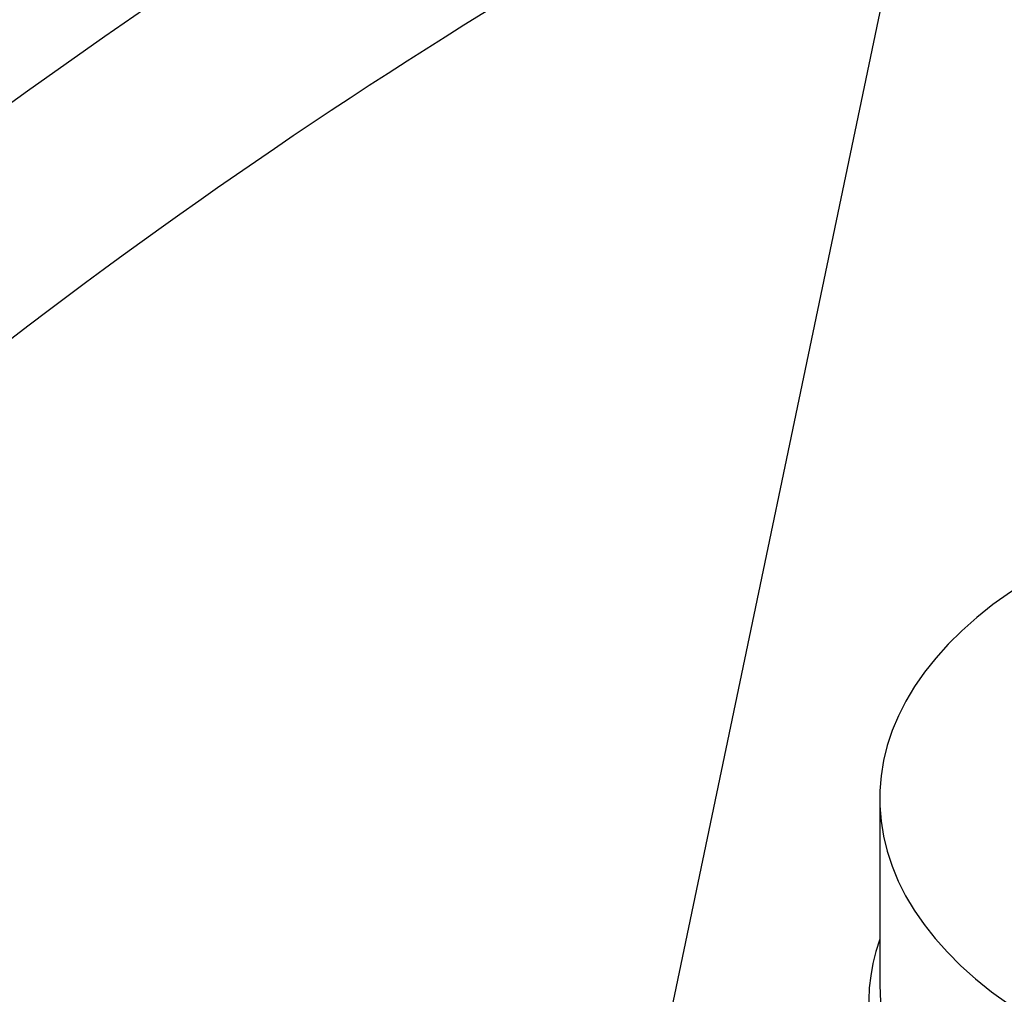
# Model space of a CAD drawing. Units: millimetres. Extents: x 342 to 4598, y 43 to 5993.
# Drawn here: x 1432 to 1596, y 4959 to 5122 of the extents above; entities that cross this region are included whole.
import ezdxf

# ---------------------------------------------------------------- set-up
doc = ezdxf.new("R2010")
doc.units = ezdxf.units.MM
doc.header["$LTSCALE"] = 22
doc.layers.add('Visible Edges(Hillmar_metric)', color=7, linetype='Continuous', lineweight=25)

msp = doc.modelspace()

# ---------------------------------------------------------------- linework, layer by layer
at = {"layer": 'Visible Edges(Hillmar_metric)'}
for p, q in [((1507.69, 4800.493), (1583.768, 5164.097)), ((1575.118, 4991.902), (1575.117, 4960.766))]:
    msp.add_line(p, q, dxfattribs=at)
for centre, major_axis, start_param, end_param in [((1667.738, 4991.901), (92.62, -0.001), 2.3904198, 7.0343582), ((1667.737, 4957.771), (94.453, -0.001), 2.944245, 6.480533), ((1667.737, 4960.765), (92.62, -0.001), 3.1415927, 6.2831853)]:
    msp.add_ellipse(centre, major_axis=major_axis, ratio=0.5773408, start_param=start_param, end_param=end_param, dxfattribs=at)
for points, knots in [([(901.259, 3745.032), (867.002, 3794.788), (842.503, 3856.393), (815.263, 3997.336), (812.615, 4076.732), (829.502, 4245.146), (849.047, 4334.141), (908.326, 4512.693), (948.045, 4602.22), (1043.634, 4772.772), (1099.486, 4853.77), (1221.698, 4999.07), (1288.037, 5063.344), (1424.542, 5168.664), (1494.686, 5209.687), (1631.714, 5264.25), (1698.583, 5277.789), (1820.489, 5275.885), (1875.803, 5261.277), (1923.634, 5233.661)], [0, 0, 0, 0, 0.3190868, 0.3190868, 0.6395088, 0.6395088, 0.9600679, 0.9600679, 1.28053, 1.28053, 1.600945, 1.600945, 1.921396, 1.921396, 2.2419436, 2.2419436, 2.5624278, 2.5624278, 2.8734136, 2.8734136, 2.8734136, 2.8734136]), ([(928.198, 3751.238), (895.807, 3799.282), (872.523, 3858.636), (846.38, 3995.348), (843.869, 4072.952), (860.511, 4237.662), (879.651, 4324.735), (937.678, 4499.569), (976.56, 4587.301), (1070.142, 4754.516), (1124.828, 4833.969), (1244.447, 4976.526), (1309.359, 5039.606), (1442.792, 5143.003), (1511.289, 5183.308), (1644.899, 5237.131), (1709.981, 5250.633), (1777.802, 5250.059), (1785.478, 5249.761), (1793.065, 5249.232)], [0.0064435, 0.0064435, 0.0064435, 0.0064435, 0.3209279, 0.3209279, 0.6404888, 0.6404888, 0.9599198, 0.9599198, 1.2794503, 1.2794503, 1.5990288, 1.5990288, 1.9185712, 1.9185712, 2.2380148, 2.2380148, 2.5575123, 2.5575123, 2.598791, 2.598791, 2.598791, 2.598791]), ([(948.965, 3717.489), (914.708, 3767.245), (890.209, 3828.85), (862.969, 3969.793), (860.321, 4049.189), (877.209, 4217.603), (896.753, 4306.598), (956.032, 4485.15), (995.751, 4574.676), (1091.34, 4745.229), (1147.192, 4826.227), (1269.404, 4971.527), (1335.743, 5035.801), (1472.249, 5141.121), (1542.392, 5182.143), (1679.42, 5236.707), (1746.289, 5250.246), (1868.195, 5248.342), (1923.509, 5233.733), (1971.34, 5206.118)], [0, 0, 0, 0, 0.3190868, 0.3190868, 0.6395088, 0.6395088, 0.9600679, 0.9600679, 1.28053, 1.28053, 1.600945, 1.600945, 1.921396, 1.921396, 2.2419436, 2.2419436, 2.5624278, 2.5624278, 2.8734136, 2.8734136, 2.8734136, 2.8734136]), ([(1386.913, 5033.888), (1399.13, 5044.224), (1411.431, 5054.19), (1490.498, 5115.46), (1558.995, 5155.765), (1645.644, 5190.67), (1665.343, 5197.492), (1684.803, 5203.111)], [1.85937416, 1.85937416, 1.85937416, 1.85937416, 1.91857116, 1.91857116, 2.23801479, 2.23801479, 2.33293837, 2.33293837, 2.33293837, 2.33293837]), ([(2093.434, 5097.574), (2127.691, 5047.817), (2152.19, 4986.213), (2179.43, 4845.27), (2182.078, 4765.874), (2165.19, 4597.46), (2145.646, 4508.465), (2086.367, 4329.913), (2046.648, 4240.386), (1951.058, 4069.833), (1895.207, 3988.835), (1772.995, 3843.536), (1706.656, 3779.262), (1570.15, 3673.942), (1500.007, 3632.919), (1362.979, 3578.356), (1296.11, 3564.817), (1174.204, 3566.721), (1118.89, 3581.329), (1071.059, 3608.944)], [3.1415927, 3.1415927, 3.1415927, 3.1415927, 3.4606795, 3.4606795, 3.7811015, 3.7811015, 4.1016606, 4.1016606, 4.4221226, 4.4221226, 4.7425377, 4.7425377, 5.0629887, 5.0629887, 5.3835362, 5.3835362, 5.7040205, 5.7040205, 6.0150062, 6.0150062, 6.0150062, 6.0150062])]:
    msp.add_open_spline(points, degree=3, knots=knots, dxfattribs=at)

doc.saveas('drawing.dxf')
